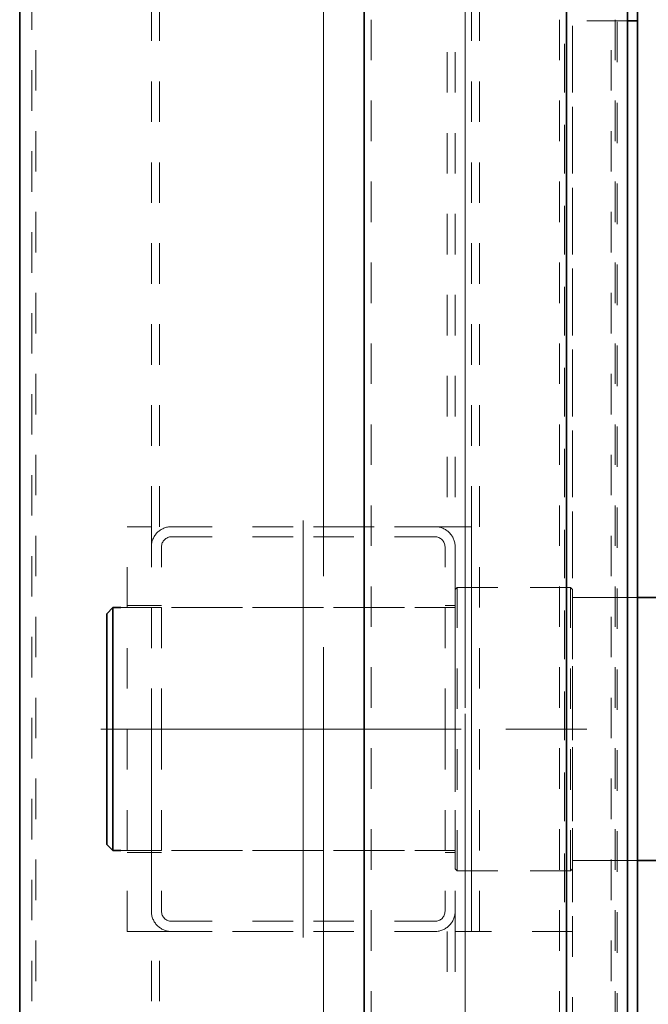
# Model space of a CAD drawing. Units: millimetres. Extents: x -1500 to 35991, y -600 to 24600.
# Drawn here: x 13041 to 13351, y 5442 to 5928 of the extents above; entities that cross this region are included whole.
import ezdxf

# ---------------------------------------------------------------- set-up
doc = ezdxf.new("R2010")
doc.units = ezdxf.units.MM
doc.header["$LTSCALE"] = 20
doc.linetypes.add('点画线', pattern=[18, 12, -2, 2, -2])
doc.linetypes.add('虚线', pattern=[2, 1, -1])
for name, color, linetype, lineweight in [('中心线层', 1, '点画线', 18), ('粗实线层', 7, 'Continuous', 35), ('粗实线层_1', 7, 'Continuous', 35), ('细实线层', 4, 'Continuous', 18), ('虚线层', 6, '虚线', 18)]:
    doc.layers.add(name, color=color, linetype=linetype, lineweight=lineweight)

# ---------------------------------------------------------------- blocks, each defined once
blk = doc.blocks.new('BLOCK563_2')
at = {"layer": '虚线层'}
for p, q in [((-71, 0), (-71, 514.5)), ((71, 514.5), (71, 0))]:
    blk.add_line(p, q, dxfattribs=at)
blk.add_lwpolyline([(-75, 0), (-75, 514.5), (75, 514.5), (75, 0)], close=True, dxfattribs=at)
blk = doc.blocks.new('BLOCK633_3')
at = {"layer": '中心线层'}
for p, q in [((0, -103), (0, 103)), ((78, 0), (-78, 0))]:
    blk.add_line(p, q, dxfattribs=at)
at = {"layer": '虚线层'}
for p, q in [((-65, 100), (0, 100)), ((65, 100), (0, 100)), ((-65, 95), (0, 95)), ((65, 95), (0, 95)), ((-75, 0), (-75, 90)), ((-70, 0), (-70, 90)), ((70, 0), (70, 90)), ((75, 0), (75, 90)), ((-75, 61), (-70, 61)), ((75, 61), (70, 61)), ((70, 0), (70, -90)), ((75, 0), (75, -90)), ((-75, 0), (-75, -90)), ((-70, 0), (-70, -90)), ((-70, -61), (-75, -61)), ((70, -61), (75, -61)), ((-65, -95), (0, -95)), ((65, -95), (0, -95)), ((-65, -100), (0, -100)), ((65, -100), (0, -100))]:
    blk.add_line(p, q, dxfattribs=at)
for centre, radius, start, end in [((-65, 90), 10, 90, 180), ((65, 90), 10, 0, 90), ((-65, 90), 5, 90, 180), ((65, 90), 5, 0, 90), ((-65, -90), 10, 180, 270), ((-65, -90), 5, 180, 270), ((65, -90), 5, 270, 0), ((65, -90), 10, 270, 0)]:
    blk.add_arc(centre, radius, start, end, dxfattribs=at)
blk = doc.blocks.new('BLOCK702_2_2')
at = {"layer": '中心线层', "linetype": '点画线'}
blk.add_line((10, 0), (-22, 0), dxfattribs=at)
at = {"layer": '虚线层'}
for p, q in [((0, 61), (-12, 61)), ((-12, -61), (0, -61))]:
    blk.add_line(p, q, dxfattribs=at)
blk.add_lwpolyline([(-12, -100), (-12, 100), (0, 100), (0, -100)], close=True, dxfattribs=at)
blk = doc.blocks.new('BLOCK695')
at = {"layer": '虚线层'}
for p, q in [((0, 21), (918.5, 21)), ((918.5, -21), (0, -21))]:
    blk.add_line(p, q, dxfattribs=at)
blk.add_lwpolyline([(0, -25), (0, 25), (918.5, 25), (918.5, -25)], close=True, dxfattribs=at)
blk = doc.blocks.new('BLOCK1331')
at = {"layer": '粗实线层'}
for p, q in [((90, 7124), (90, 0)), ((90, 964.5), (85, 964.5))]:
    blk.add_line(p, q, dxfattribs=at)
at = {"layer": '虚线层'}
for p, q in [((58, 142), (58, 7124)), ((80, 7124), (80, 0)), ((85, 964.5), (58, 964.5))]:
    blk.add_line(p, q, dxfattribs=at)
blk = doc.blocks.new('BLOCK871_2_1')
at = {"layer": '中心线层'}
for p, q in [((0, -345.03), (0, 175)), ((-30, -348.36), (-30, -305.54)), ((30, -348.36), (30, -305.54))]:
    blk.add_line(p, q, dxfattribs=at)
at = {"layer": '粗实线层'}
for p, q in [((57, 172), (-57, 172)), ((-60, 169), (-60, 165)), ((60, 165), (60, 169)), ((-65, -90), (-65, -120)), ((65, -120), (65, -90)), ((-64, -121), (-65, -120)), ((-65, -120), (65, -120)), ((-64, -121), (64, -121)), ((-60, -121), (-60, -284)), ((60, -284), (60, -121)), ((64, -121), (65, -120)), ((-60, -284), (60, -284)), ((-58, -284), (-58, -288.2)), ((58, -288.2), (58, -284)), ((60, -288.2), (-60, -288.2)), ((-60, -288.2), (-60, -329)), ((60, -329), (60, -288.2)), ((-59, -330), (-60, -329)), ((-60, -329), (60, -329)), ((-59, -330), (59, -330)), ((-20, -330), (-20, -344)), ((20, -344), (20, -330)), ((59, -330), (60, -329)), ((-19, -345), (-20, -344)), ((20, -344), (-20, -344)), ((-19, -345), (19, -345)), ((19, -345), (20, -344))]:
    blk.add_line(p, q, dxfattribs=at)
at = {"layer": '粗实线层_1'}
for p, q in [((-60, 169), (-57, 172)), ((60, 169), (57, 172)), ((-60, 169), (60, 169))]:
    blk.add_line(p, q, dxfattribs=at)
at = {"layer": '虚线层'}
for p, q in [((-60, 165), (-60, 0)), ((60, 0), (60, 165)), ((-69, 0), (-70, -1)), ((69, 0), (-69, 0)), ((69, 0), (70, -1)), ((-70, -1), (-70, -57)), ((-70, -1), (70, -1)), ((70, -57), (70, -1)), ((-69, -58), (-70, -57)), ((-70, -57), (70, -57)), ((-69, -58), (69, -58)), ((-65, -58), (-65, -90)), ((65, -90), (65, -58)), ((69, -58), (70, -57)), ((65, -98), (65, -90))]:
    blk.add_line(p, q, dxfattribs=at)
blk = doc.blocks.new('BLOCK1334')
at = {"layer": '中心线层', "linetype": '点画线'}
blk.add_line((0, 7280), (0, 150), dxfattribs=at)
at = {"layer": '粗实线层'}
for p, q in [((-150, 7275), (-150, 150)), ((150, 150), (150, 3435))]:
    blk.add_line(p, q, dxfattribs=at)
at = {"layer": '虚线层'}
for p, q in [((-144, 150), (-144, 7275)), ((144, 3435), (144, 150))]:
    blk.add_line(p, q, dxfattribs=at)
blk.add_lwpolyline([(73, 664.5), (65, 664.5), (65, 864.5), (73, 864.5)], close=True, dxfattribs=at)
at = {"layer": '粗实线层_1', "xscale": -0.9999999999999999, "rotation": 90}
blk.add_blockref('BLOCK871_2_1', (65, 764.5), dxfattribs=at)
at = {"layer": '细实线层'}
blk.add_blockref('BLOCK1331', (65, 150), dxfattribs=at)
at = {"layer": '虚线层', "rotation": 90}
blk.add_blockref('BLOCK695', (98, 664.5), dxfattribs=at)
at = {"layer": '虚线层'}
for name, p in [('BLOCK563_2', (-10, 864.5)), ('BLOCK702_2_2', (-85, 764.5)), ('BLOCK563_2', (-10, 150))]:
    blk.add_blockref(name, p, dxfattribs=at)
at = {"layer": '虚线层', "xscale": -0.9999999999999988}
blk.add_blockref('BLOCK633_3', (-10, 764.5), dxfattribs=at)
blk = doc.blocks.new('BLOCK1345')
at = {"layer": '中心线层'}
for p, q in [((0, 0), (0, 6025)), ((70, 650), (70, 3754.83))]:
    blk.add_line(p, q, dxfattribs=at)
at = {"layer": '粗实线层'}
for p, q in [((-150, 35), (-150, 6025)), ((150, 35), (150, 6025))]:
    blk.add_line(p, q, dxfattribs=at)
at = {"layer": '虚线层', "linetype": '虚线', "lineweight": 18}
for p, q in [((-142, 35), (-142, 6025)), ((142, 35), (142, 6025))]:
    blk.add_line(p, q, dxfattribs=at)
blk = doc.blocks.new('BLOCK1209')
at = {"layer": '中心线层'}
blk.add_line((0, -2863), (0, 103), dxfattribs=at)
at = {"layer": '粗实线层'}
for p, q in [((-50, -2860), (-50, 100)), ((50, -2860), (50, 100))]:
    blk.add_line(p, q, dxfattribs=at)
at = {"layer": '虚线层'}
for p, q in [((-46.5, -2860), (-46.5, 100)), ((46.5, -2860), (46.5, 100))]:
    blk.add_line(p, q, dxfattribs=at)
blk = doc.blocks.new('BLOCK563_2_2_85')
at = {"layer": '虚线层'}
for p, q in [((-71, 0), (-71, 514.5)), ((71, 514.5), (71, 0))]:
    blk.add_line(p, q, dxfattribs=at)
blk.add_lwpolyline([(-75, 0), (-75, 514.5), (75, 514.5), (75, 0)], close=True, dxfattribs=at)
blk = doc.blocks.new('BLOCK633_3_2_87')
at = {"layer": '中心线层'}
for p, q in [((0, -103), (0, 103)), ((78, 0), (-78, 0))]:
    blk.add_line(p, q, dxfattribs=at)
at = {"layer": '虚线层'}
for p, q in [((-65, 100), (0, 100)), ((65, 100), (0, 100)), ((-65, 95), (0, 95)), ((65, 95), (0, 95)), ((-75, 0), (-75, 90)), ((-70, 0), (-70, 90)), ((70, 0), (70, 90)), ((75, 0), (75, 90)), ((-75, 61), (-70, 61)), ((75, 61), (70, 61)), ((70, 0), (70, -90)), ((75, 0), (75, -90)), ((-75, 0), (-75, -90)), ((-70, 0), (-70, -90)), ((-70, -61), (-75, -61)), ((70, -61), (75, -61)), ((-65, -95), (0, -95)), ((65, -95), (0, -95)), ((-65, -100), (0, -100)), ((65, -100), (0, -100))]:
    blk.add_line(p, q, dxfattribs=at)
for centre, radius, start, end in [((-65, 90), 10, 90, 180), ((65, 90), 10, 0, 90), ((-65, 90), 5, 90, 180), ((65, 90), 5, 0, 90), ((-65, -90), 10, 180, 270), ((-65, -90), 5, 180, 270), ((65, -90), 5, 270, 0), ((65, -90), 10, 270, 0)]:
    blk.add_arc(centre, radius, start, end, dxfattribs=at)
blk = doc.blocks.new('BLOCK702_2_2_2_88')
at = {"layer": '中心线层', "linetype": '点画线'}
blk.add_line((10, 0), (-22, 0), dxfattribs=at)
at = {"layer": '虚线层'}
for p, q in [((0, 61), (-12, 61)), ((-12, -61), (0, -61))]:
    blk.add_line(p, q, dxfattribs=at)
blk.add_lwpolyline([(-12, -100), (-12, 100), (0, 100), (0, -100)], close=True, dxfattribs=at)
blk = doc.blocks.new('BLOCK695_2_89')
at = {"layer": '虚线层'}
for p, q in [((0, 21), (914.5, 21)), ((914.5, -21), (0, -21))]:
    blk.add_line(p, q, dxfattribs=at)
blk.add_lwpolyline([(0, -25), (0, 25), (914.5, 25), (914.5, -25)], close=True, dxfattribs=at)
blk = doc.blocks.new('BLOCK1331_1_96')
at = {"layer": '粗实线层'}
for p, q in [((90, 7124), (90, 0)), ((90, 964.5), (85, 964.5))]:
    blk.add_line(p, q, dxfattribs=at)
at = {"layer": '虚线层'}
for p, q in [((58, 142), (58, 7124)), ((80, 7124), (80, 0)), ((85, 964.5), (58, 964.5))]:
    blk.add_line(p, q, dxfattribs=at)
blk = doc.blocks.new('BLOCK871_2_2_1_98')
at = {"layer": '中心线层'}
for p, q in [((0, -345.03), (0, 175)), ((-30, -348.36), (-30, -305.54)), ((30, -348.36), (30, -305.54))]:
    blk.add_line(p, q, dxfattribs=at)
at = {"layer": '粗实线层'}
for p, q in [((-65, -90), (-65, -120)), ((65, -120), (65, -90)), ((-64, -121), (-65, -120)), ((-65, -120), (65, -120)), ((-64, -121), (64, -121)), ((-60, -121), (-60, -284)), ((60, -284), (60, -121)), ((64, -121), (65, -120)), ((-60, -284), (60, -284)), ((-58, -284), (-58, -288.2)), ((58, -288.2), (58, -284)), ((60, -288.2), (-60, -288.2)), ((-60, -288.2), (-60, -329)), ((60, -329), (60, -288.2)), ((-59, -330), (-60, -329)), ((-60, -329), (60, -329)), ((-59, -330), (59, -330)), ((-20, -330), (-20, -344)), ((20, -344), (20, -330)), ((59, -330), (60, -329)), ((-19, -345), (-20, -344)), ((20, -344), (-20, -344)), ((-19, -345), (19, -345)), ((19, -345), (20, -344))]:
    blk.add_line(p, q, dxfattribs=at)
at = {"layer": '虚线层'}
for p, q in [((-60, 169), (-57, 172)), ((57, 172), (-57, 172)), ((60, 169), (57, 172)), ((-60, 169), (60, 169)), ((-60, 169), (-60, 165)), ((60, 165), (60, 169)), ((-60, 165), (-60, 0)), ((60, 0), (60, 165)), ((-69, 0), (-70, -1)), ((69, 0), (-69, 0)), ((69, 0), (70, -1)), ((-70, -1), (-70, -57)), ((-70, -1), (70, -1)), ((70, -57), (70, -1)), ((-69, -58), (-70, -57)), ((-70, -57), (70, -57)), ((-69, -58), (69, -58)), ((-65, -58), (-65, -90)), ((65, -90), (65, -58)), ((69, -58), (70, -57)), ((65, -98), (65, -90))]:
    blk.add_line(p, q, dxfattribs=at)
blk = doc.blocks.new('BLOCK1356_1')
at = {"layer": '中心线层', "linetype": '点画线'}
blk.add_line((7430, 0), (300, 0), dxfattribs=at)
at = {"layer": '粗实线层'}
for p, q in [((7425, 150), (300, 150)), ((300, -150), (7425, -150))]:
    blk.add_line(p, q, dxfattribs=at)
at = {"layer": '虚线层'}
for p, q in [((300, 144), (7425, 144)), ((7425, -144), (300, -144))]:
    blk.add_line(p, q, dxfattribs=at)
blk.add_lwpolyline([(814.5, -73), (814.5, -65), (1014.5, -65), (1014.5, -73)], close=True, dxfattribs=at)
at = {"layer": '粗实线层_1'}
blk.add_blockref('BLOCK871_2_2_1_98', (914.5, -65), dxfattribs=at)
at = {"layer": '细实线层', "rotation": 270}
blk.add_blockref('BLOCK1331_1_96', (300, -65), dxfattribs=at)
at = {"layer": '虚线层', "rotation": 270}
for name, p in [('BLOCK702_2_2_2_88', (914.5, 85)), ('BLOCK563_2_2_85', (300, 10)), ('BLOCK563_2_2_85', (1014.5, 10))]:
    blk.add_blockref(name, p, dxfattribs=at)
at = {"layer": '虚线层', "xscale": -0.9999999999999987, "rotation": 270}
blk.add_blockref('BLOCK633_3_2_87', (914.5, 10), dxfattribs=at)
at = {"layer": '虚线层'}
blk.add_blockref('BLOCK695_2_89', (814.5, -98), dxfattribs=at)
blk = doc.blocks.new('BLOCK1363')
at = {"layer": '虚线层', "xscale": -0.9999999999999998, "rotation": 270}
blk.add_blockref('BLOCK1356_1', (0, 0), dxfattribs=at)

msp = doc.modelspace()

# ---------------------------------------------------------------- block references
at = {"layer": '细实线层', "lineweight": -2}
msp.add_blockref('BLOCK1334', (13190.642, 4813.007), dxfattribs=at)

# ---------------------------------------------------------------- next in the draw order: block references
msp.add_blockref('BLOCK1345', (13190.642, 2418.007), dxfattribs=at)

# ---------------------------------------------------------------- next in the draw order: block references
msp.add_blockref('BLOCK1209', (13260.642, 6048.007), dxfattribs=at)

# ---------------------------------------------------------------- next in the draw order: block references
at = {"layer": '粗实线层_1', "lineweight": -2, "xscale": -1}
msp.add_blockref('BLOCK1363', (13190.642, 4663.007), dxfattribs=at)

doc.saveas('drawing.dxf')
